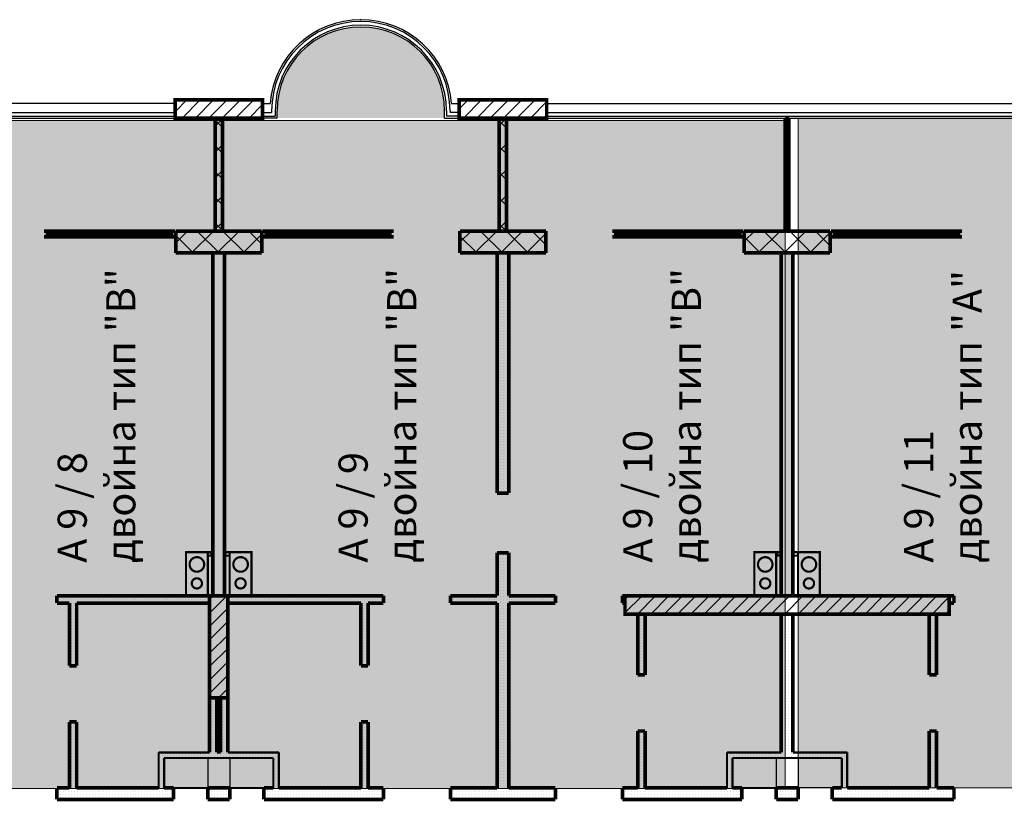
# Model space of a CAD drawing. Units: millimetres. Extents: x 355 to 10338, y 3147 to 10177.
# Drawn here: x 6049 to 7400, y 8752 to 9825 of the extents above; entities that cross this region are included whole.
import ezdxf

# ---------------------------------------------------------------- set-up
doc = ezdxf.new("R2010")
doc.units = ezdxf.units.MM
doc.header["$LTSCALE"] = 500
for name, color, linetype in [('!DefPoints', 7, 'Continuous'), ('komini', 7, 'Continuous'), ('KOTI-int', 7, 'Continuous'), ('lines', 7, 'Continuous'), ('naves', 7, 'Continuous'), ('wall-ext', 7, 'Continuous'), ('WALLS-EXT', 7, 'Continuous')]:
    doc.layers.add(name, color=color, linetype=linetype)
doc.layers.add('hatch1', color=86, linetype='Continuous', lineweight=5)
doc.layers.add('hatch2', color=216, linetype='Continuous', lineweight=5)
doc.styles.add('PERFEKT01', font='GOTHIC.TTF')
pattern_1 = [(45, (-81271.678, -86218.68), (-17.6776695, 17.6776695), []), (135, (-81271.678, -86218.68), (17.6776695, 17.6776695), [])]
pattern_2 = [(360, (-81271.6776, -86218.681), (1e-15, 4), [0, -4])]
pattern_3 = [(45, (-81271.678, -86218.681), (-9.1923878, 9.1923878), [])]

# ---------------------------------------------------------------- blocks, each defined once
blk = doc.blocks.new('W_M-Curved_1654')
at = {"color": 0, "linetype": 'Continuous', "const_width": 5}
for points in [[(-76.5, 0), (76.5, 0)], [(-71.5, 0), (-71.5, -5)], [(71.5, 0), (71.5, -5)], [(-76.5, -5), (76.5, -5)]]:
    blk.add_lwpolyline(points, dxfattribs=at)
blk = doc.blocks.new('W_Ribbon_1681')
at = {"color": 0, "linetype": 'Continuous', "const_width": 5}
for points in [[(-90, 0), (90, 0)], [(-90, 0), (90, 0)], [(-85, 0), (-85, -8)], [(-2.5, 0), (-2.5, -8)], [(2.5, 0), (2.5, -8)], [(85, 0), (85, -8)], [(-90, -8), (90, -8)], [(-90, -8), (90, -8)], [(-85, -3), (-2.5, -3)], [(-85, -5), (-2.5, -5)], [(2.5, -3), (85, -3)], [(2.5, -5), (85, -5)]]:
    blk.add_lwpolyline(points, dxfattribs=at)
blk = doc.blocks.new('W_Ribbon_1670')
at = {"color": 0, "linetype": 'Continuous', "const_width": 5}
for points in [[(-90, 0), (90, 0)], [(-90, 0), (90, 0)], [(-85, 0), (-85, -8)], [(-2.5, 0), (-2.5, -8)], [(2.5, 0), (2.5, -8)], [(85, 0), (85, -8)], [(-90, -8), (90, -8)], [(-90, -8), (90, -8)], [(-85, -3), (-2.5, -3)], [(-85, -5), (-2.5, -5)], [(2.5, -3), (85, -3)], [(2.5, -5), (85, -5)]]:
    blk.add_lwpolyline(points, dxfattribs=at)
blk = doc.blocks.new('W_Ribbon_1663')
at = {"color": 0, "linetype": 'Continuous', "const_width": 5}
for points in [[(-90, 0), (90, 0)], [(-90, 0), (90, 0)], [(-85, 0), (-85, -8)], [(-2.5, 0), (-2.5, -8)], [(2.5, 0), (2.5, -8)], [(85, 0), (85, -8)], [(-90, -8), (90, -8)], [(-90, -8), (90, -8)], [(-85, -3), (-2.5, -3)], [(-85, -5), (-2.5, -5)], [(2.5, -3), (85, -3)], [(2.5, -5), (85, -5)]]:
    blk.add_lwpolyline(points, dxfattribs=at)

msp = doc.modelspace()

# ---------------------------------------------------------------- hatches: boundary and pattern name
at = {"layer": 'hatch1'}
msp.add_hatch(color=256, dxfattribs=at).paths.add_polyline_path([(7473, 9689.7), (7473, 8770.7), (7117, 8770.7), (7117, 9689.7)])
at = {"layer": 'hatch2'}
for points in [[(6632, 9689.7), (6632, 9699.7, 1), (6402, 9699.7), (6402, 9689.7)], [(7099.5, 9686.5), (7099.5, 8769.7), (5557, 8769.7), (5557, 9686.5)]]:
    msp.add_hatch(color=256, dxfattribs=at).paths.add_polyline_path(points)
at = {"layer": 'wall-ext'}
h = msp.add_hatch(dxfattribs=at)
h.set_pattern_fill('CONCRETE BLOCK', scale=25, angle=45, style=0, pattern_type=0)
h.set_pattern_definition(pattern_1)
h.paths.add_polyline_path([(6317, 9534.7), (6327, 9534.7), (6327, 9689.7), (6317, 9689.7)], flags=0)
h = msp.add_hatch(dxfattribs=at)
h.set_pattern_fill('CONCRETE BLOCK', scale=25, angle=45, style=0, pattern_type=0)
h.set_pattern_definition(pattern_1)
h.paths.add_polyline_path([(6707, 9534.7), (6717, 9534.7), (6717, 9689.7), (6707, 9689.7)], flags=0)
h = msp.add_hatch(dxfattribs=at)
h.set_pattern_fill('CONCRETE BLOCK', scale=25, angle=45, style=0, pattern_type=0)
h.set_pattern_definition(pattern_1)
h.paths.add_polyline_path([(6381, 9534.7), (6263, 9534.7), (6263, 9504.7), (6381, 9504.7)], flags=0)
h = msp.add_hatch(dxfattribs=at)
h.set_pattern_fill('CONCRETE BLOCK', scale=25, angle=45, style=0, pattern_type=0)
h.set_pattern_definition(pattern_1)
h.paths.add_polyline_path([(6653, 9534.7), (6653, 9504.7), (6771, 9504.7), (6771, 9534.7)], flags=0)
h = msp.add_hatch(dxfattribs=at)
h.set_pattern_fill('CONCRETE BLOCK', scale=25, angle=45, style=0, pattern_type=0)
h.set_pattern_definition(pattern_1)
h.paths.add_polyline_path([(7161, 9534.7), (7043, 9534.7), (7043, 9504.7), (7161, 9504.7)], flags=0)
h = msp.add_hatch(dxfattribs=at)
h.set_pattern_fill('25 % COPY COPY', scale=4, style=0, pattern_type=0)
h.set_pattern_definition(pattern_2)
h.paths.add_polyline_path([(6330, 9504.7), (6314, 9504.7), (6314, 9034.2), (6330, 9034.2)], flags=0)
h = msp.add_hatch(dxfattribs=at)
h.set_pattern_fill('25 % COPY COPY', scale=4, style=0, pattern_type=0)
h.set_pattern_definition(pattern_2)
h.paths.add_polyline_path([(6704, 9175.2), (6720, 9175.2), (6720, 9504.7), (6704, 9504.7)], flags=0)
h = msp.add_hatch(dxfattribs=at)
h.set_pattern_fill('25 % COPY COPY', scale=4, style=0, pattern_type=0)
h.set_pattern_definition(pattern_2)
h.paths.add_polyline_path([(7094, 9034.2), (7110, 9034.2), (7110, 9504.7), (7094, 9504.7)], flags=0)
h = msp.add_hatch(dxfattribs=at)
h.set_pattern_fill('CONCRETE BLOCK', scale=25, angle=45, style=0, pattern_type=0)
h.set_pattern_definition(pattern_1)
h.paths.add_polyline_path([(6307, 9089.2), (6314, 9089.2), (6314, 9094.2), (6307, 9094.2)], flags=0)
h = msp.add_hatch(dxfattribs=at)
h.set_pattern_fill('CONCRETE BLOCK', scale=25, angle=45, style=0, pattern_type=0)
h.set_pattern_definition(pattern_1)
h.paths.add_polyline_path([(6337, 9094.2), (6330, 9094.2), (6330, 9089.2), (6337, 9089.2)], flags=0)
h = msp.add_hatch(dxfattribs=at)
h.set_pattern_fill('CONCRETE BLOCK', scale=25, angle=45, style=0, pattern_type=0)
h.set_pattern_definition(pattern_1)
h.paths.add_polyline_path([(7094, 9094.2), (7087, 9094.2), (7087, 9089.2), (7094, 9089.2)], flags=0)
h = msp.add_hatch(dxfattribs=at)
h.set_pattern_fill('CONCRETE BLOCK', scale=25, angle=45, style=0, pattern_type=0)
h.set_pattern_definition(pattern_1)
h.paths.add_polyline_path([(7117, 9094.2), (7110, 9094.2), (7110, 9089.2), (7117, 9089.2)], flags=0)
h = msp.add_hatch(dxfattribs=at)
h.set_pattern_fill('25 % COPY COPY', scale=4, style=0, pattern_type=0)
h.set_pattern_definition(pattern_2)
h.paths.add_polyline_path([(6704, 9034.2), (6720, 9034.2), (6720, 9093.2), (6704, 9093.2)], flags=0)
h = msp.add_hatch(dxfattribs=at)
h.set_pattern_fill('25 % COPY COPY', scale=4, style=0, pattern_type=0)
h.set_pattern_definition(pattern_2)
h.paths.add_polyline_path([(6309.5, 9024.2), (6309.5, 9034.2), (6100, 9034.2), (6100, 9024.2)], flags=0)
h = msp.add_hatch(dxfattribs=at)
h.set_pattern_fill('25 % COPY COPY', scale=4, style=0, pattern_type=0)
h.set_pattern_definition(pattern_2)
h.paths.add_polyline_path([(6548, 9024.2), (6548, 9034.2), (6334.5, 9034.2), (6334.5, 9024.2)], flags=0)
h = msp.add_hatch(dxfattribs=at)
h.set_pattern_fill('25 % COPY COPY', scale=4, style=0, pattern_type=0)
h.set_pattern_definition(pattern_2)
h.paths.add_polyline_path([(6784, 9024.2), (6784, 9034.2), (6640, 9034.2), (6640, 9024.2)], flags=0)
h = msp.add_hatch(dxfattribs=at)
h.set_pattern_fill('25 % COPY COPY', scale=4, style=0, pattern_type=0)
h.set_pattern_definition(pattern_2)
h.paths.add_polyline_path([(6879.5, 9024.2), (6879.5, 9034.2), (6876, 9034.2), (6876, 9024.2)], flags=0)
h = msp.add_hatch(dxfattribs=at)
h.set_pattern_fill('25 % COPY COPY', scale=4, style=0, pattern_type=0)
h.set_pattern_definition(pattern_2)
h.paths.add_polyline_path([(7331, 9024.2), (7331, 9034.2), (7324.5, 9034.2), (7324.5, 9024.2)], flags=0)
h = msp.add_hatch(dxfattribs=at)
h.set_pattern_fill('25 % COPY COPY', scale=4, style=0, pattern_type=0)
h.set_pattern_definition(pattern_2)
h.paths.add_polyline_path([(6117, 8938.2), (6127, 8938.2), (6127, 9024.2), (6117, 9024.2)], flags=0)
h = msp.add_hatch(dxfattribs=at)
h.set_pattern_fill('25 % COPY COPY', scale=4, style=0, pattern_type=0)
h.set_pattern_definition(pattern_2)
h.paths.add_polyline_path([(6527, 9024.2), (6517, 9024.2), (6517, 8938.2), (6527, 8938.2)], flags=0)
h = msp.add_hatch(dxfattribs=at)
h.set_pattern_fill('25 % COPY COPY', scale=4, style=0, pattern_type=0)
h.set_pattern_definition(pattern_2)
h.paths.add_polyline_path([(6704, 8770.7), (6720, 8770.7), (6720, 9024.2), (6704, 9024.2)], flags=0)
h = msp.add_hatch(dxfattribs=at)
h.set_pattern_fill('25 % COPY COPY', scale=4, style=0, pattern_type=0)
h.set_pattern_definition(pattern_2)
h.paths.add_polyline_path([(6897, 8925.7), (6907, 8925.7), (6907, 9009.2), (6897, 9009.2)], flags=0)
h = msp.add_hatch(dxfattribs=at)
h.set_pattern_fill('25 % COPY COPY', scale=4, style=0, pattern_type=0)
h.set_pattern_definition(pattern_2)
h.paths.add_polyline_path([(7094, 8819.2), (7110, 8819.2), (7110, 9009.2), (7094, 9009.2)], flags=0)
h = msp.add_hatch(dxfattribs=at)
h.set_pattern_fill('25 % COPY COPY', scale=4, style=0, pattern_type=0)
h.set_pattern_definition(pattern_2)
h.paths.add_polyline_path([(7307, 9009.2), (7297, 9009.2), (7297, 8925.7), (7307, 8925.7)], flags=0)
h = msp.add_hatch(dxfattribs=at)
h.set_pattern_fill('25 % COPY COPY', scale=4, style=0, pattern_type=0)
h.set_pattern_definition(pattern_2)
h.paths.add_polyline_path([(6319.5, 8894.2), (6309.5, 8894.2), (6309.5, 8819.2), (6319.5, 8819.2)], flags=0)
h = msp.add_hatch(dxfattribs=at)
h.set_pattern_fill('25 % COPY COPY', scale=4, style=0, pattern_type=0)
h.set_pattern_definition(pattern_2)
h.paths.add_polyline_path([(6324.5, 8819.2), (6334.5, 8819.2), (6334.5, 8894.2), (6324.5, 8894.2)], flags=0)
h = msp.add_hatch(dxfattribs=at)
h.set_pattern_fill('25 % COPY COPY', scale=4, style=0, pattern_type=0)
h.set_pattern_definition(pattern_2)
h.paths.add_polyline_path([(6117, 8770.7), (6127, 8770.7), (6127, 8861.2), (6117, 8861.2)], flags=0)
h = msp.add_hatch(dxfattribs=at)
h.set_pattern_fill('25 % COPY COPY', scale=4, style=0, pattern_type=0)
h.set_pattern_definition(pattern_2)
h.paths.add_polyline_path([(6527, 8861.2), (6517, 8861.2), (6517, 8770.7), (6527, 8770.7)], flags=0)
h = msp.add_hatch(dxfattribs=at)
h.set_pattern_fill('25 % COPY COPY', scale=4, style=0, pattern_type=0)
h.set_pattern_definition(pattern_2)
h.paths.add_polyline_path([(6897, 8770.7), (6907, 8770.7), (6907, 8848.7), (6897, 8848.7)], flags=0)
h = msp.add_hatch(dxfattribs=at)
h.set_pattern_fill('25 % COPY COPY', scale=4, style=0, pattern_type=0)
h.set_pattern_definition(pattern_2)
h.paths.add_polyline_path([(7307, 8848.7), (7297, 8848.7), (7297, 8770.7), (7307, 8770.7)], flags=0)
h = msp.add_hatch(dxfattribs=at)
h.set_pattern_fill('25 % COPY COPY', scale=4, style=0, pattern_type=0)
h.set_pattern_definition(pattern_2)
h.paths.add_polyline_path([(6247, 8811.7), (6397, 8811.7), (6404.5, 8819.2), (6239.5, 8819.2)], flags=0)
h = msp.add_hatch(dxfattribs=at)
h.set_pattern_fill('25 % COPY COPY', scale=4, style=0, pattern_type=0)
h.set_pattern_definition(pattern_2)
h.paths.add_polyline_path([(6239.5, 8819.2), (6239.5, 8770.7), (6247, 8770.7), (6247, 8811.7)], flags=0)
h = msp.add_hatch(dxfattribs=at)
h.set_pattern_fill('25 % COPY COPY', scale=4, style=0, pattern_type=0)
h.set_pattern_definition(pattern_2)
h.paths.add_polyline_path([(6397, 8811.7), (6397, 8770.7), (6404.5, 8770.7), (6404.5, 8819.2)], flags=0)
h = msp.add_hatch(dxfattribs=at)
h.set_pattern_fill('25 % COPY COPY', scale=4, style=0, pattern_type=0)
h.set_pattern_definition(pattern_2)
h.paths.add_polyline_path([(7027, 8811.7), (7177, 8811.7), (7184.5, 8819.2), (7019.5, 8819.2)], flags=0)
h = msp.add_hatch(dxfattribs=at)
h.set_pattern_fill('25 % COPY COPY', scale=4, style=0, pattern_type=0)
h.set_pattern_definition(pattern_2)
h.paths.add_polyline_path([(7019.5, 8819.2), (7019.5, 8770.7), (7027, 8770.7), (7027, 8811.7)], flags=0)
h = msp.add_hatch(dxfattribs=at)
h.set_pattern_fill('25 % COPY COPY', scale=4, style=0, pattern_type=0)
h.set_pattern_definition(pattern_2)
h.paths.add_polyline_path([(7177, 8811.7), (7177, 8770.7), (7184.5, 8770.7), (7184.5, 8819.2)], flags=0)
h = msp.add_hatch(dxfattribs=at)
h.set_pattern_fill('25 % COPY COPY', scale=4, style=0, pattern_type=0)
h.set_pattern_definition(pattern_2)
h.paths.add_polyline_path([(6100, 8770.7), (6100, 8754.7), (6247, 8754.7), (6247, 8770.7)], flags=0)
h = msp.add_hatch(dxfattribs=at)
h.set_pattern_fill('25 % COPY COPY', scale=4, style=0, pattern_type=0)
h.set_pattern_definition(pattern_2)
h.paths.add_polyline_path([(6247, 8770.7), (6247, 8754.7), (6260, 8754.7), (6260, 8770.7)], flags=0)
h = msp.add_hatch(dxfattribs=at)
h.set_pattern_fill('25 % COPY COPY', scale=4, style=0, pattern_type=0)
h.set_pattern_definition(pattern_2)
h.paths.add_polyline_path([(6307, 8770.7), (6307, 8754.7), (6337, 8754.7), (6337, 8770.7)], flags=0)
h = msp.add_hatch(dxfattribs=at)
h.set_pattern_fill('25 % COPY COPY', scale=4, style=0, pattern_type=0)
h.set_pattern_definition(pattern_2)
h.paths.add_polyline_path([(6384, 8770.7), (6384, 8754.7), (6397, 8754.7), (6397, 8770.7)], flags=0)
h = msp.add_hatch(dxfattribs=at)
h.set_pattern_fill('25 % COPY COPY', scale=4, style=0, pattern_type=0)
h.set_pattern_definition(pattern_2)
h.paths.add_polyline_path([(6397, 8770.7), (6397, 8754.7), (6548, 8754.7), (6548, 8770.7)], flags=0)
h = msp.add_hatch(dxfattribs=at)
h.set_pattern_fill('25 % COPY COPY', scale=4, style=0, pattern_type=0)
h.set_pattern_definition(pattern_2)
h.paths.add_polyline_path([(6640, 8770.7), (6640, 8754.7), (6784, 8754.7), (6784, 8770.7)], flags=0)
h = msp.add_hatch(dxfattribs=at)
h.set_pattern_fill('25 % COPY COPY', scale=4, style=0, pattern_type=0)
h.set_pattern_definition(pattern_2)
h.paths.add_polyline_path([(6876, 8770.7), (6876, 8754.7), (7027, 8754.7), (7027, 8770.7)], flags=0)
h = msp.add_hatch(dxfattribs=at)
h.set_pattern_fill('25 % COPY COPY', scale=4, style=0, pattern_type=0)
h.set_pattern_definition(pattern_2)
h.paths.add_polyline_path([(7027, 8770.7), (7027, 8754.7), (7040, 8754.7), (7040, 8770.7)], flags=0)
h = msp.add_hatch(dxfattribs=at)
h.set_pattern_fill('25 % COPY COPY', scale=4, style=0, pattern_type=0)
h.set_pattern_definition(pattern_2)
h.paths.add_polyline_path([(7087, 8770.7), (7087, 8754.7), (7117, 8754.7), (7117, 8770.7)], flags=0)
h = msp.add_hatch(dxfattribs=at)
h.set_pattern_fill('25 % COPY COPY', scale=4, style=0, pattern_type=0)
h.set_pattern_definition(pattern_2)
h.paths.add_polyline_path([(7164, 8770.7), (7164, 8754.7), (7177, 8754.7), (7177, 8770.7)], flags=0)
h = msp.add_hatch(dxfattribs=at)
h.set_pattern_fill('25 % COPY COPY', scale=4, style=0, pattern_type=0)
h.set_pattern_definition(pattern_2)
h.paths.add_polyline_path([(7177, 8770.7), (7177, 8754.7), (7331, 8754.7), (7331, 8770.7)], flags=0)
at = {"layer": 'WALLS-EXT'}
h = msp.add_hatch(dxfattribs=at)
h.set_pattern_fill('COMMON BRICK', scale=13, angle=45, style=0, pattern_type=0)
h.set_pattern_definition(pattern_3)
h.paths.add_polyline_path([(6262, 9714.7), (6262, 9689.7), (6382, 9689.7), (6382, 9714.7)], flags=0)
h = msp.add_hatch(dxfattribs=at)
h.set_pattern_fill('COMMON BRICK', scale=13, angle=45, style=0, pattern_type=0)
h.set_pattern_definition(pattern_3)
h.paths.add_polyline_path([(6652, 9714.7), (6652, 9689.7), (6772, 9689.7), (6772, 9714.7)], flags=0)
h = msp.add_hatch(dxfattribs=at)
h.set_pattern_fill('COMMON BRICK', scale=13, angle=45, style=0, pattern_type=0)
h.set_pattern_definition(pattern_3)
h.paths.add_polyline_path([(6334.5, 9034.2), (6309.5, 9034.2), (6309.5, 8894.2), (6334.5, 8894.2)], flags=0)
h = msp.add_hatch(dxfattribs=at)
h.set_pattern_fill('COMMON BRICK', scale=13, angle=45, style=0, pattern_type=0)
h.set_pattern_definition(pattern_3)
h.paths.add_polyline_path([(7324.5, 9009.2), (7324.5, 9034.2), (6879.5, 9034.2), (6879.5, 9009.2)], flags=0)

# ---------------------------------------------------------------- linework, layer by layer
at = {"layer": '!DefPoints', "color": 7}
msp.add_point((6517, 9824.7), dxfattribs=at)
at = {"layer": 'hatch1'}
msp.add_lwpolyline([(7473, 9689.7), (7473, 8770.7), (7117, 8770.7), (7117, 9689.7)], close=True, dxfattribs=at)
at = {"layer": 'hatch2'}
msp.add_lwpolyline([(7099.5, 9686.5), (7099.5, 8769.7), (5557, 8769.7), (5557, 9686.5)], close=True, dxfattribs=at)
at = {"layer": 'komini', "color": 7, "linetype": 'Continuous', "const_width": 3}
for points in [[(6307, 9094.2), (6307, 9034.2), (6277, 9034.2), (6277, 9094.2)], [(6337, 9094.2), (6337, 9034.2), (6367, 9034.2), (6367, 9094.2)], [(7087, 9094.2), (7087, 9034.2), (7057, 9034.2), (7057, 9094.2)], [(7117, 9094.2), (7117, 9034.2), (7147, 9034.2), (7147, 9094.2)]]:
    msp.add_lwpolyline(points, close=True, dxfattribs=at)
for points in [[(6277, 9094.2), (6277, 9034.2)], [(6307, 9094.2), (6277, 9094.2)], [(6307, 9034.2), (6307, 9094.2)], [(6337, 9094.2), (6337, 9034.2)], [(6367, 9094.2), (6337, 9094.2)], [(6367, 9034.2), (6367, 9094.2)], [(7057, 9094.2), (7057, 9034.2)], [(7087, 9094.2), (7057, 9094.2)], [(7087, 9034.2), (7087, 9094.2)], [(7117, 9094.2), (7117, 9034.2)], [(7147, 9094.2), (7117, 9094.2)], [(7147, 9034.2), (7147, 9094.2)], [(6277, 9034.2), (6307, 9034.2)], [(6337, 9034.2), (6367, 9034.2)], [(7057, 9034.2), (7087, 9034.2)], [(7117, 9034.2), (7147, 9034.2)]]:
    msp.add_lwpolyline(points, dxfattribs=at)
for points in [[(6299.1, 9070.2, 1), (6284.9, 9084.3, 1)], [(6344.9, 9070.2, -1), (6359.1, 9084.3, -1)], [(7079, 9070.2, 1), (7064.9, 9084.3, 1)], [(7124.9, 9070.2, -1), (7139, 9084.3, -1)], [(6296.9, 9046.3, 1), (6287, 9056.2, 1)], [(6347, 9046.3, -1), (6356.9, 9056.2, -1)], [(7076.9, 9046.3, 1), (7067, 9056.2, 1)], [(7127, 9046.3, -1), (7136.9, 9056.2, -1)]]:
    msp.add_lwpolyline(points, format="xyb", close=True, dxfattribs=at)
at = {"layer": 'lines', "color": 7, "linetype": 'Continuous'}
for p, q in [((6262, 9709.7), (5602, 9709.7)), ((6382, 9709.7), (6392.4, 9709.7)), ((6641.6, 9709.7), (6652, 9709.7)), ((6772, 9709.7), (7432, 9709.7)), ((5602, 9697.2), (6262, 9697.2)), ((5602, 9692.2), (6262, 9692.2)), ((5602, 9689.7), (6262, 9689.7)), ((6382, 9697.2), (6394.5, 9697.2)), ((6382, 9692.2), (6399.5, 9692.2)), ((6402, 9689.7), (6382, 9689.7)), ((6394.5, 9699.7), (6394.5, 9697.2)), ((6399.5, 9699.7), (6399.5, 9692.2)), ((6402, 9689.7), (6402, 9699.7)), ((6632, 9689.7), (6632, 9699.7)), ((6632, 9689.7), (6652, 9689.7)), ((6634.5, 9699.7), (6634.5, 9692.2)), ((6652, 9692.2), (6634.5, 9692.2)), ((6639.5, 9699.7), (6639.5, 9697.2)), ((6652, 9697.2), (6639.5, 9697.2)), ((6772, 9697.2), (7432, 9697.2)), ((6772, 9692.2), (7432, 9692.2)), ((6772, 9689.7), (7432, 9689.7)), ((6307, 8811.7), (6307, 8769.7)), ((6337, 8811.7), (6337, 8769.7)), ((7087, 8811.7), (7087, 8769.7)), ((7117, 8811.7), (7117, 8769.7)), ((6397, 8770.7), (6247, 8770.7)), ((7177, 8770.7), (7027, 8770.7))]:
    msp.add_line(p, q, dxfattribs=at)
at = {"layer": 'naves', "color": 7, "linetype": 'Continuous'}
for radius, start, end in [(125, 4.5885, 175.4115), (122.5, 0, 180), (117.5, 0, 180), (115, 0, 180)]:
    msp.add_arc((6517, 9699.7), radius, start, end, dxfattribs=at)
at = {"layer": 'wall-ext', "color": 7, "linetype": 'Continuous'}
for points, const_width in [([(6317, 9689.7), (6317, 9534.7)], 5), ([(6327, 9534.7), (6327, 9689.7)], 5), ([(6707, 9689.7), (6707, 9534.7)], 5), ([(6717, 9534.7), (6717, 9689.7)], 5), ([(7104.5, 9689.7), (7099.5, 9689.7)], 3), ([(6381, 9534.7), (6263, 9534.7)], 5), ([(6263, 9534.7), (6263, 9504.7)], 5), ([(6263, 9526.7), (6263, 9534.7)], 0.5), ([(6317, 9534.7), (6327, 9534.7)], 5), ([(6381, 9504.7), (6381, 9534.7)], 5), ([(6381, 9534.7), (6381, 9526.7)], 0.5), ([(6653, 9504.7), (6653, 9534.7)], 5), ([(6771, 9534.7), (6653, 9534.7)], 5), ([(6653, 9526.7), (6653, 9534.7)], 0.5), ([(6707, 9534.7), (6717, 9534.7)], 5), ([(6771, 9504.7), (6771, 9534.7)], 5), ([(6771, 9534.7), (6771, 9526.7)], 0.5), ([(7161, 9534.7), (7043, 9534.7)], 5), ([(7043, 9534.7), (7043, 9504.7)], 5), ([(7043, 9526.7), (7043, 9534.7)], 0.5), ([(7099.5, 9534.7), (7104.5, 9534.7)], 3), ([(7161, 9504.7), (7161, 9534.7)], 5), ([(6263, 9504.7), (6381, 9504.7)], 5), ([(6314, 9504.7), (6314, 9034.2)], 5), ([(6330, 9504.7), (6314, 9504.7)], 5), ([(6330, 9034.2), (6330, 9504.7)], 5), ([(6653, 9504.7), (6771, 9504.7)], 5), ([(6704, 9504.7), (6704, 9175.2)], 5), ([(6720, 9504.7), (6704, 9504.7)], 5), ([(6720, 9175.2), (6720, 9504.7)], 5), ([(7043, 9504.7), (7161, 9504.7)], 5), ([(7094, 9504.7), (7094, 9034.2)], 5), ([(7110, 9504.7), (7094, 9504.7)], 5), ([(7110, 9034.2), (7110, 9504.7)], 5), ([(6720, 9175.2), (6704, 9175.2)], 5), ([(6314, 9094.2), (6307, 9094.2)], 3), ([(6307, 9094.2), (6307, 9089.2)], 3), ([(6314, 9089.2), (6314, 9094.2)], 3), ([(6337, 9094.2), (6330, 9094.2)], 3), ([(6330, 9094.2), (6330, 9089.2)], 3), ([(6337, 9089.2), (6337, 9094.2)], 3), ([(6720, 9093.2), (6704, 9093.2)], 5), ([(6704, 9093.2), (6704, 9034.2)], 5), ([(6720, 9034.2), (6720, 9093.2)], 5), ([(7094, 9094.2), (7087, 9094.2)], 3), ([(7087, 9094.2), (7087, 9089.2)], 3), ([(7094, 9089.2), (7094, 9094.2)], 3), ([(7117, 9094.2), (7110, 9094.2)], 3), ([(7110, 9094.2), (7110, 9089.2)], 3), ([(7117, 9089.2), (7117, 9094.2)], 3), ([(6307, 9089.2), (6314, 9089.2)], 3), ([(6330, 9089.2), (6337, 9089.2)], 3), ([(7087, 9089.2), (7094, 9089.2)], 3), ([(7110, 9089.2), (7117, 9089.2)], 3), ([(6100, 9034.2), (6100, 9024.2)], 5), ([(6314, 9034.2), (6100, 9034.2)], 5), ([(6100, 9024.2), (6117, 9024.2)], 5), ([(6117, 9024.2), (6117, 8938.2)], 5), ([(6127, 8938.2), (6127, 9024.2)], 5), ([(6127, 9024.2), (6309.5, 9024.2)], 5), ([(6309.5, 9024.2), (6309.5, 8819.2)], 5), ([(6548, 9034.2), (6330, 9034.2)], 5), ([(6334.5, 9024.2), (6517, 9024.2)], 5), ([(6334.5, 8819.2), (6334.5, 9024.2)], 5), ([(6517, 9024.2), (6517, 8938.2)], 5), ([(6527, 9024.2), (6548, 9024.2)], 5), ([(6527, 8938.2), (6527, 9024.2)], 5), ([(6548, 9034.2), (6548, 9024.2)], 5), ([(6640, 9034.2), (6640, 9024.2)], 5), ([(6704, 9034.2), (6640, 9034.2)], 5), ([(6640, 9024.2), (6704, 9024.2)], 5), ([(6704, 9024.2), (6704, 8770.7)], 5), ([(6784, 9034.2), (6720, 9034.2)], 5), ([(6720, 8770.7), (6720, 9024.2)], 5), ([(6720, 9024.2), (6784, 9024.2)], 5), ([(6784, 9034.2), (6784, 9024.2)], 5), ([(6876, 9034.2), (6876, 9024.2)], 5), ([(7094, 9034.2), (6876, 9034.2)], 5), ([(6876, 9024.2), (6879.5, 9024.2)], 5), ([(7331, 9034.2), (7110, 9034.2)], 5), ([(7324.5, 9024.2), (7331, 9024.2)], 5), ([(7331, 9034.2), (7331, 9024.2)], 5), ([(6897, 9009.2), (6897, 8925.7)], 5), ([(6907, 8925.7), (6907, 9009.2)], 5), ([(7094, 9009.2), (7094, 8819.2)], 5), ([(7110, 8819.2), (7110, 9009.2)], 5), ([(7297, 9009.2), (7297, 8925.7)], 5), ([(7307, 8925.7), (7307, 9009.2)], 5), ([(6127, 8938.2), (6117, 8938.2)], 5), ([(6517, 8938.2), (6527, 8938.2)], 5), ([(6907, 8925.7), (6897, 8925.7)], 5), ([(7297, 8925.7), (7307, 8925.7)], 5), ([(6319.5, 8819.2), (6319.5, 8894.2)], 5), ([(6324.5, 8894.2), (6324.5, 8819.2)], 5), ([(6127, 8861.2), (6117, 8861.2)], 5), ([(6117, 8861.2), (6117, 8770.7)], 5), ([(6127, 8770.7), (6127, 8861.2)], 5), ([(6517, 8861.2), (6527, 8861.2)], 5), ([(6517, 8861.2), (6517, 8770.7)], 5), ([(6527, 8770.7), (6527, 8861.2)], 5), ([(6907, 8848.7), (6897, 8848.7)], 5), ([(6897, 8848.7), (6897, 8770.7)], 5), ([(6907, 8770.7), (6907, 8848.7)], 5), ([(7297, 8848.7), (7307, 8848.7)], 5), ([(7297, 8848.7), (7297, 8770.7)], 5), ([(7307, 8770.7), (7307, 8848.7)], 5), ([(6309.5, 8819.2), (6239.5, 8819.2)], 3), ([(6239.5, 8819.2), (6239.5, 8770.7)], 3), ([(6247, 8811.7), (6397, 8811.7)], 3), ([(6247, 8770.7), (6247, 8811.7)], 3), ([(6324.5, 8819.2), (6319.5, 8819.2)], 3), ([(6404.5, 8819.2), (6334.5, 8819.2)], 3), ([(6397, 8811.7), (6397, 8770.7)], 3), ([(6404.5, 8770.7), (6404.5, 8819.2)], 3), ([(7094, 8819.2), (7019.5, 8819.2)], 3), ([(7019.5, 8819.2), (7019.5, 8770.7)], 3), ([(7027, 8811.7), (7177, 8811.7)], 3), ([(7027, 8770.7), (7027, 8811.7)], 3), ([(7184.5, 8819.2), (7110, 8819.2)], 3), ([(7177, 8811.7), (7177, 8770.7)], 3), ([(7184.5, 8770.7), (7184.5, 8819.2)], 3), ([(6100, 8754.7), (6100, 8770.7)], 5), ([(6117, 8770.7), (6100, 8770.7)], 5), ([(6239.5, 8770.7), (6127, 8770.7)], 5), ([(6260, 8770.7), (6247, 8770.7)], 5), ([(6260, 8754.7), (6260, 8770.7)], 5), ([(6307, 8754.7), (6307, 8770.7)], 5), ([(6337, 8770.7), (6307, 8770.7)], 5), ([(6337, 8754.7), (6337, 8770.7)], 5), ([(6384, 8754.7), (6384, 8770.7)], 5), ([(6397, 8770.7), (6384, 8770.7)], 5), ([(6517, 8770.7), (6404.5, 8770.7)], 5), ([(6548, 8770.7), (6527, 8770.7)], 5), ([(6548, 8754.7), (6548, 8770.7)], 5), ([(6640, 8754.7), (6640, 8770.7)], 5), ([(6704, 8770.7), (6640, 8770.7)], 5), ([(6784, 8770.7), (6720, 8770.7)], 5), ([(6784, 8754.7), (6784, 8770.7)], 5), ([(6876, 8754.7), (6876, 8770.7)], 5), ([(6897, 8770.7), (6876, 8770.7)], 5), ([(7019.5, 8770.7), (6907, 8770.7)], 5), ([(7040, 8770.7), (7027, 8770.7)], 5), ([(7040, 8754.7), (7040, 8770.7)], 5), ([(7087, 8754.7), (7087, 8770.7)], 5), ([(7117, 8770.7), (7087, 8770.7)], 5), ([(7117, 8754.7), (7117, 8770.7)], 5), ([(7164, 8754.7), (7164, 8770.7)], 5), ([(7177, 8770.7), (7164, 8770.7)], 5), ([(7297, 8770.7), (7184.5, 8770.7)], 5), ([(7331, 8770.7), (7307, 8770.7)], 5), ([(7331, 8754.7), (7331, 8770.7)], 5), ([(6100, 8754.7), (6247, 8754.7)], 5), ([(6247, 8754.7), (6260, 8754.7)], 5), ([(6307, 8754.7), (6337, 8754.7)], 5), ([(6384, 8754.7), (6397, 8754.7)], 5), ([(6397, 8754.7), (6548, 8754.7)], 5), ([(6640, 8754.7), (6784, 8754.7)], 5), ([(6876, 8754.7), (7027, 8754.7)], 5), ([(7027, 8754.7), (7040, 8754.7)], 5), ([(7087, 8754.7), (7117, 8754.7)], 5), ([(7164, 8754.7), (7177, 8754.7)], 5), ([(7177, 8754.7), (7331, 8754.7)], 5)]:
    msp.add_lwpolyline(points, dxfattribs=dict(at, const_width=const_width))
at = {"layer": 'WALLS-EXT', "color": 7, "linetype": 'Continuous', "const_width": 5}
for points in [[(6262, 9714.7), (6262, 9689.7), (6382, 9689.7), (6382, 9714.7)], [(6652, 9714.7), (6652, 9689.7), (6772, 9689.7), (6772, 9714.7)], [(6334.5, 9034.2), (6309.5, 9034.2), (6309.5, 8894.2), (6334.5, 8894.2)], [(7324.5, 9009.2), (7324.5, 9034.2), (6879.5, 9034.2), (6879.5, 9009.2)]]:
    msp.add_lwpolyline(points, close=True, dxfattribs=at)

# ---------------------------------------------------------------- block references
at = {"layer": 'wall-ext', "color": 7, "rotation": 89.99999999999999}
msp.add_blockref('W_M-Curved_1654', (7099.5, 9612.2), dxfattribs=at)
at = {"layer": 'wall-ext', "color": 7, "xscale": -1}
for p in [(6172, 9534.7), (6952, 9534.7)]:
    msp.add_blockref('W_Ribbon_1670', p, dxfattribs=at)
at = {"layer": 'wall-ext', "color": 7}
for name, p in [('W_Ribbon_1663', (6472, 9534.7)), ('W_Ribbon_1681', (7252, 9534.7))]:
    msp.add_blockref(name, p, dxfattribs=at)

# ---------------------------------------------------------------- texts
at = {"layer": 'KOTI-int', "char_height": 40, "width": 499.175, "attachment_point": 1, "rotation": 90, "style": 'PERFEKT01'}
for s, insert in [('{\\fArial|b1|i0|c204|p34;А 9 / \\fArial|b1|i0|c0|p34;8\\fArial|b1|i0|c204|p34;\\Pдвойна тип "\\fArial|b1|i0|c0|p34;B\\fArial|b1|i0|c204|p34;"}', (6100.9, 9079.4)), ('{\\fArial|b1|i0|c204|p34;А 9 /\\fArial|b1|i0|c0|p34; 9\\fArial|b1|i0|c204|p34;\\Pдвойна тип \\fArial|b1|i0|c0|p34;"B\\fArial|b1|i0|c204|p34;"}', (6486.4, 9079.7)), ('{\\fArial|b1|i0|c204|p34;А 9 / \\fArial|b1|i0|c0|p34;10\\fArial|b1|i0|c204|p34;\\Pдвойна тип \\fArial|b1|i0|c0|p34;"B\\fArial|b1|i0|c204|p34;"}', (6877, 9079.7)), ('{\\fArial|b1|i0|c204|p34;А 9 / \\fArial|b1|i0|c0|p34;11\\fArial|b1|i0|c204|p34;\\Pдвойна тип "\\fArial|b1|i0|c0|p34;A\\fArial|b1|i0|c204|p34;"}', (7262.5, 9079.7))]:
    msp.add_mtext(s, dxfattribs=dict(at, insert=insert))

doc.saveas('drawing.dxf')
